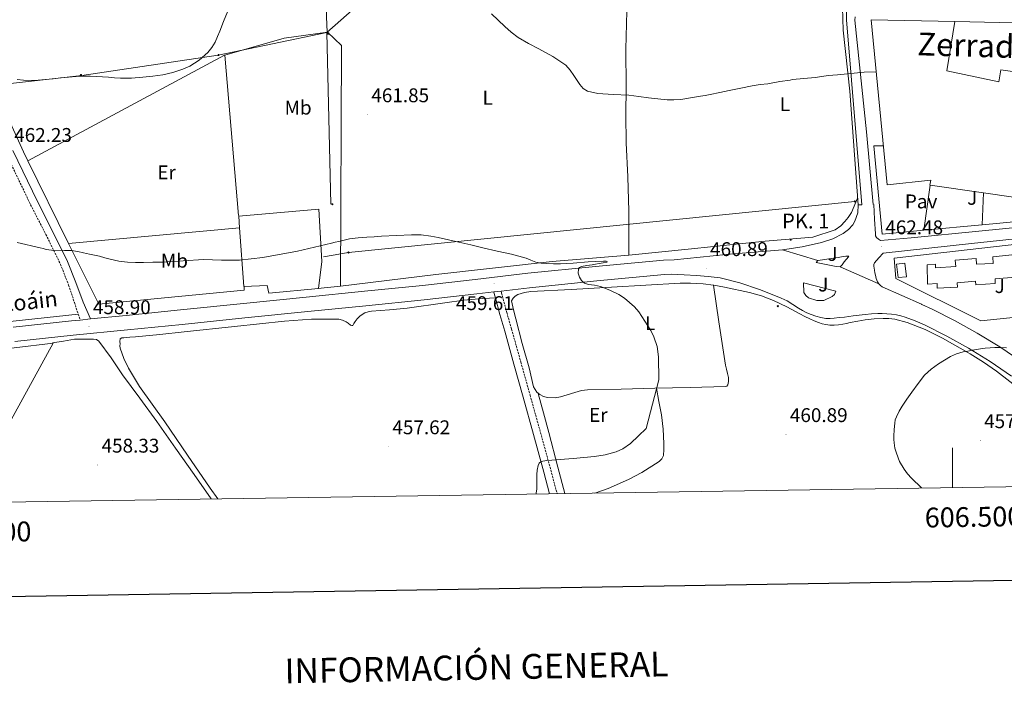
# Model space of a CAD drawing. Units: metres. Extents: x 603012 to 607512, y 4738063 to 4741101.
# Drawn here: x 606029 to 606526, y 4738409 to 4738744 of the extents above; entities that cross this region are included whole.
import ezdxf
from ezdxf.enums import TextEntityAlignment as Align

# ---------------------------------------------------------------- set-up
doc = ezdxf.new("R2010")
doc.units = ezdxf.units.M
doc.header["$MEASUREMENT"] = 0
doc.linetypes.add('TRAZOSX2', pattern=[1.5, 1, -0.5])
for name, color, linetype, lineweight in [('Carátula', 7, 'Continuous', 5), ('Level 15', 1, 'Continuous', 0), ('Level 16', 19, 'Continuous', 0), ('Level 20', 19, 'Continuous', 0), ('Level 21', 19, 'Continuous', 0), ('Level 25', 1, 'Continuous', 0), ('Level 26', 92, 'Continuous', 0), ('Level 32', 19, 'Continuous', 0), ('Level 33', 5, 'Continuous', 0), ('Level 36', 19, 'Continuous', 40), ('Level 37', 19, 'Continuous', 0), ('Level 41', 39, 'Continuous', 0), ('Level 44', 19, 'Continuous', 0), ('Level 45', 19, 'Continuous', 0), ('Level 5', 36, 'Continuous', 0), ('Level 52', 1, 'Continuous', 13), ('Level 54', 135, 'Continuous', 0), ('Level 61', 19, 'Continuous', 0), ('Level 63', 2, 'Continuous', 13), ('Level 7', 19, 'Continuous', 0)]:
    doc.layers.add(name, color=color, linetype=linetype, lineweight=lineweight)
doc.styles.add('Arial', font='ARIAL.TTF', dxfattribs={"height": 0.2})

# ---------------------------------------------------------------- blocks, each defined once
blk = doc.blocks.new('5PATER')
at = {"layer": 'Carátula', "linetype": 'Continuous', "lineweight": 5}
h = blk.add_hatch(color=250, dxfattribs=at)
edge = h.paths.add_edge_path()
edge.add_ellipse((0, 0), major_axis=(-1.33, -1.34), ratio=0.999422, start_angle=0, end_angle=360)
blk = doc.blocks.new('5HITCA')
at = {"layer": 'Carátula', "linetype": 'Continuous', "lineweight": 5}
h = blk.add_hatch(color=1, dxfattribs=at)
edge = h.paths.add_edge_path()
edge.add_arc((0, 0), 3.1, 0.0011, 360.0011)
at = {"layer": 'Carátula', "color": 250, "linetype": 'Continuous', "lineweight": 5}
blk.add_circle((0, 0, 0), 3.1, dxfattribs=at)
blk = doc.blocks.new('5PELE')
at = {"layer": 'Carátula', "linetype": 'Continuous', "lineweight": 5}
h = blk.add_hatch(color=9, dxfattribs=at)
edge = h.paths.add_edge_path()
edge.add_arc((0, 0), 2.85, 359.999, 719.999)
at = {"layer": 'Carátula', "color": 252, "linetype": 'Continuous', "lineweight": 5}
blk.add_circle((0, 0, 0), 2.85, dxfattribs=at)
blk = doc.blocks.new('5TME')
at = {"layer": 'Carátula', "color": 250, "linetype": 'Continuous', "lineweight": 5}
for p, q in [((3.7, 3.8), (-3.7, -3.8)), ((-3.7, 3.7), (3.8, -3.8))]:
    blk.add_line(p, q, dxfattribs=at)
at = {"layer": 'Carátula', "color": 250, "linetype": 'Continuous', "lineweight": 5, "flags": 128}
blk.add_lwpolyline([(-3.7, -3.8), (3.8, -3.8), (3.8, 3.7), (-3.7, 3.7), (-3.7, -3.8)], dxfattribs=at)

msp = doc.modelspace()

# ---------------------------------------------------------------- linework, layer by layer
at = {"layer": 'Level 15', "color": 20, "linetype": 'Continuous', "lineweight": 13}
msp.add_polyline3d([(606515.61, 4738656.31, 472.86), (606488.63, 4738660.22, 473.22), (606488.48, 4738660.24, 473.23), (606489.03, 4738662.63, 474.2), (606466.96, 4738660.27, 470.52), (606458.85, 4738743.61, 472.01), (606501.15, 4738742.83, 472.36), (606497.03, 4738717.81, 472.44), (606523.33, 4738712.3, 470.6), (606524.35, 4738718.32, 470.33), (606535.09, 4738716.88, 470.36), (606533.95, 4738711.28, 470.41), (606551.19, 4738708.32, 470.28), (606549.78, 4738701.71, 472.43), (606566.21, 4738699.26, 472.41), (606558.74, 4738650.08, 472.28), (606515.61, 4738656.31, 472.86)], dxfattribs=at)
at = {"layer": 'Level 15', "linetype": 'Continuous', "lineweight": 13}
for points in [[(606140.22, 4738638.71, 463.96), (606139.79, 4738644.53, 463.96), (606180.17, 4738648.09, 466.33), (606181.65, 4738621.74, 463.9), (606180.01, 4738607.97, 463.96), (606154.99, 4738605.61, 463.96), (606154.17, 4738609.47, 463.96), (606142.4, 4738609.09, 463.96), (606140.22, 4738638.71, 463.96)], [(606487.09, 4738619.97, 468.24), (606491.43, 4738620.3, 468.24), (606491.42, 4738618.42, 469.31), (606501.56, 4738619.1, 469.21), (606501.26, 4738622.32, 468.47), (606511.85, 4738623.2, 468.48), (606512.02, 4738620.3, 469.2), (606520.51, 4738620.73, 468.88), (606520.27, 4738623.95, 468.69), (606531.62, 4738625.2, 468.7)], [(606531.68, 4738613.77, 468.5), (606521.42, 4738612.99, 468.34), (606521.49, 4738610.49, 468), (606511.69, 4738609.95, 468.05), (606511.48, 4738611.74, 468.67), (606502.28, 4738610.96, 468.39), (606502.54, 4738608.75, 468.14), (606492.19, 4738608.2, 468.26), (606492.19, 4738610.49, 469.07), (606487.29, 4738610.17, 469.07), (606487.09, 4738619.97, 468.24)]]:
    msp.add_polyline3d(points, dxfattribs=at)
at = {"layer": 'Level 15', "color": 5, "linetype": 'Continuous', "lineweight": 0}
msp.add_polyline3d([(606475.89, 4738620.8, 462.8), (606476.71, 4738614, 462.8), (606472.5, 4738613.59, 462.8), (606471.77, 4738620.3, 462.8), (606475.89, 4738620.8, 462.8)], dxfattribs=at)
at = {"layer": 'Level 16', "color": 1, "linetype": 'Continuous', "lineweight": 13, "ltscale": 0.5}
for points in [[(606139.68, 4738644.86, 463.64), (606132.74, 4738725.82, 466.46), (606162.78, 4738734.4, 465.74), (606184.53, 4738737.39, 465.4), (606191.68, 4738730.73, 464.68), (606191.18, 4738609.26, 460.91)], [(606485.43, 4738637.41, 464.24), (606488.63, 4738660.22, 464.75)]]:
    msp.add_polyline3d(points, dxfattribs=at)
at = {"layer": 'Level 20', "color": 19, "linetype": 'Continuous', "lineweight": 0, "ltscale": 0.5}
for points in [[(606033.36, 4738672.51, 462.68), (606031.12, 4738677.07, 462.89), (606003.14, 4738738.42, 466.03), (605975.33, 4738795.15, 468.06), (605973.47, 4738800, 468.14), (605957.71, 4738852.69, 469.58), (605946.12, 4738893.91, 470.31), (605943.67, 4738900.51, 470.33), (605941.03, 4738905.46, 470.33), (605925.37, 4738930.31, 470.81), (605894.36, 4738970.75, 471.71), (605849.38, 4739023.79, 474.06), (605827.54, 4739052.87, 475.05)], [(606501.14, 4738742.86, 466.68), (606568.67, 4738741.34, 467.84)], [(606033.36, 4738672.51, 462.68), (606132.53, 4738725.87, 465.21)], [(606485.43, 4738637.41, 464.24), (606464.46, 4738635.45, 463.72), (606460.21, 4738679.98, 464.78), (606465.03, 4738680.01, 464.78)], [(606053.87, 4738630.71, 460.72), (606053.71, 4738631.04, 460.73), (606033.36, 4738672.51, 462.68)], [(606556.18, 4738650.48, 466.15), (606553.95, 4738643.79, 465.91), (606514.87, 4738640.15, 464.96)], [(606514.87, 4738640.15, 464.96), (606485.43, 4738637.41, 464.24)], [(606053.87, 4738630.71, 460.72), (606140.22, 4738638.71, 461)], [(606142.43, 4738609.17, 460.01), (606142.43, 4738607.13, 459.99), (606069.26, 4738600.08, 459.85), (606053.87, 4738630.71, 460.72)], [(606546.87, 4738614.41, 465.02), (606548.16, 4738595.33, 464.67), (606514.24, 4738591.68, 463.6), (606471.34, 4738613.1, 463.46), (606470.45, 4738623.26, 463.52), (606545.78, 4738631.95, 465.39), (606546.11, 4738626.51, 465.39)], [(606191.18, 4738609.26, 460.06), (606179.76, 4738608.03, 460.04)], [(605973.07, 4738499.53, 462.21), (605973.95, 4738504.16, 462.09), (605986.99, 4738573.32, 460.15), (606046.06, 4738580.42, 459.51), (606001.82, 4738499.97, 461.98)]]:
    msp.add_polyline3d(points, dxfattribs=at)
at = {"layer": 'Level 21', "color": 19, "linetype": 'Continuous', "lineweight": 13}
for points in [[(606452.27, 4738650.21, 462.95), (606454.16, 4738650.26, 462.94), (606446.5, 4738743.68, 465.9), (606446.66, 4738780, 466.99), (606449.96, 4738799.34, 467.15), (606459.28, 4738824.09, 467.53), (606487.67, 4738898.88, 469.79), (606487.7, 4738900.83, 469.79), (606486.87, 4738901.98, 469.79), (606486.17, 4738902.67, 469.79), (606480.81, 4738904.94, 469.85), (606479.55, 4738901.87, 469.82)], [(606452.27, 4738650.21, 462.95), (606448.07, 4738707.66, 464.44), (606444.83, 4738738.35, 465.66), (606444.16, 4738761.39, 466.36), (606444.11, 4738780.6, 466.78)], [(606460, 4738650.44, 462.89), (606456.56, 4738687.09, 464.23), (606450.66, 4738743.45, 465.96), (606450.91, 4738745.12, 465.96)], [(606587.49, 4738745.61, 467.03), (606621.22, 4738739.13, 467.35), (606650.9, 4738733.64, 467.5), (606653.35, 4738732.97, 467.53), (606654.99, 4738732.22, 467.53), (606656.53, 4738729.76, 467.5), (606655.27, 4738707.88, 467.18), (606652.72, 4738653.66, 466.23), (606652.66, 4738652.3, 466.17), (606652.34, 4738651.71, 466.04), (606650.59, 4738651.34, 466.03), (606610.96, 4738647.15, 465.48), (606547.33, 4738640.29, 464.62), (606479.12, 4738633.57, 463.11), (606463.64, 4738632.18, 462.59), (606462.69, 4738632.94, 462.58), (606461.62, 4738633.81, 462.57), (606461.18, 4738634.6, 462.56), (606461.07, 4738635.57, 462.57), (606460.63, 4738643.01, 462.73), (606460.19, 4738650.45, 462.89)], [(606514.87, 4738640.15, 464.96), (606515.61, 4738656.31, 464.83)], [(606414.14, 4738627.58, 462.04), (606424.07, 4738629.1, 462.15), (606433.9, 4738631.31, 462.25), (606439.51, 4738633.1, 462.31), (606444.83, 4738635.85, 462.36), (606447.49, 4738637.81, 462.56), (606449.62, 4738640.19, 462.85), (606450.59, 4738642.05, 462.94), (606452.15, 4738646.15, 462.95), (606452.27, 4738650.21, 462.95)], [(606602.4, 4738640.72, 465.31), (606509.49, 4738630.67, 463.79), (606465.03, 4738625.89, 462.23)], [(606026, 4738588.53, 458.78), (606055.45, 4738591.69, 458.67), (606059.78, 4738592.13, 458.66), (606064.97, 4738592.65, 458.66), (606082.98, 4738594.45, 458.66), (606110.47, 4738597.2, 458.65), (606142.15, 4738600.43, 458.58), (606173.84, 4738603.66, 458.54), (606203.2, 4738606.63, 458.72), (606232.52, 4738609.59, 459.1), (606259.05, 4738612.58, 459.46), (606285.67, 4738615.7, 459.85), (606319.86, 4738619.21, 460.37), (606354.19, 4738622.34, 460.91), (606359.58, 4738622.58, 461), (606372.63, 4738623.91, 461.4), (606385.68, 4738625.23, 461.8), (606399.91, 4738626.44, 461.99), (606414.14, 4738627.58, 462.04)], [(606431.98, 4738622.16, 461.82), (606442.19, 4738623.74, 462.14), (606444.7, 4738624.13, 462.12), (606446.05, 4738624.4, 462.11), (606447.63, 4738624.43, 462.09), (606447.54, 4738624.09, 462.07), (606445.36, 4738621.45, 462.01), (606444.27, 4738619.9, 462.01), (606443.34, 4738618.91, 461.99)], [(606462.86, 4738610.45, 461.37), (606462.13, 4738611.41, 461.4), (606461.5, 4738613.07, 461.54), (606461.04, 4738614.78, 461.69), (606460.75, 4738616.01, 461.78), (606460.51, 4738617.25, 461.85), (606460.18, 4738619.25, 461.9), (606460.23, 4738620.21, 461.92), (606460.64, 4738621.02, 461.95), (606462.85, 4738623.47, 462.09), (606465.03, 4738625.89, 462.23)], [(606443.34, 4738618.91, 461.99), (606441.22, 4738619.21, 461.99), (606431.23, 4738621.15, 461.82), (606431.98, 4738622.16, 461.82)], [(606026.78, 4738581.27, 458.78), (606056.21, 4738584.43, 458.67), (606083.7, 4738587.19, 458.66), (606111.2, 4738589.94, 458.65), (606142.89, 4738593.17, 458.58), (606174.58, 4738596.4, 458.54), (606203.94, 4738599.37, 458.72), (606233.3, 4738602.34, 459.1), (606259.89, 4738605.33, 459.46), (606268.54, 4738606.35, 459.59), (606272.16, 4738606.77, 459.64), (606286.46, 4738608.45, 459.85), (606320.56, 4738611.94, 460.37), (606354.69, 4738615.06, 460.91), (606358.19, 4738615.21, 460.97), (606364.47, 4738614.9, 461.11), (606370.75, 4738614.59, 461.26), (606376.71, 4738614.14, 461.23), (606382.66, 4738613.34, 461.13), (606392.72, 4738610.95, 461.16), (606402.51, 4738607.58, 461.18), (606408.03, 4738605.41, 461.09), (606413.49, 4738603.13, 461.02), (606415.02, 4738602.47, 461.02), (606416.53, 4738601.74, 461.02), (606419.39, 4738599.96, 461.02), (606422.21, 4738598.09, 461.02), (606424.32, 4738596.86, 461.02), (606426.49, 4738595.73, 461.02), (606428.71, 4738594.83, 461.02), (606430.99, 4738594.09, 461.02), (606433.53, 4738593.34, 461.02), (606436.11, 4738592.93, 461.02), (606438.14, 4738592.96, 461.02), (606440.17, 4738593.12, 461.02), (606442.83, 4738593.37, 461.02), (606445.47, 4738593.65, 461.02), (606447.62, 4738593.92, 461.02), (606449.77, 4738594.19, 461.02), (606452.81, 4738594.55, 461.02), (606455.84, 4738594.89, 461.02), (606459.02, 4738595.2, 461.02), (606462.21, 4738595.39, 461.02), (606464.51, 4738595.37, 461.02), (606466.81, 4738595.25, 461.02), (606469.23, 4738595.07, 461.01), (606471.63, 4738594.78, 461), (606473.9, 4738594.31, 460.96), (606476.13, 4738593.63, 460.91), (606481.07, 4738591.79, 460.9), (606485.89, 4738589.66, 460.89), (606497.03, 4738583.96, 460.52), (606507.95, 4738577.85, 460.12), (606519.01, 4738571.12, 459.97), (606529.76, 4738563.85, 459.77)], [(606424.83, 4738610.94, 461.74), (606441.09, 4738606.62, 461.55), (606440.35, 4738605.04, 461.55), (606439.28, 4738603.92, 461.55), (606435.04, 4738601.93, 461.59), (606431.47, 4738601.9, 461.66), (606427.28, 4738603.36, 461.72), (606425.89, 4738604.54, 461.74), (606424.91, 4738605.98, 461.77), (606424.83, 4738610.94, 461.74)], [(606585.05, 4738521.71, 456.77), (606584.83, 4738522, 456.78), (606574.7, 4738534.3, 457.52), (606563.86, 4738546.13, 458.31), (606553.55, 4738556.08, 458.92), (606542.63, 4738565.28, 459.46), (606534.91, 4738571.08, 459.77), (606523.81, 4738578.59, 459.97), (606512.43, 4738585.52, 460.12), (606501.22, 4738591.79, 460.52), (606489.71, 4738597.68, 460.89), (606484.42, 4738600.02, 460.9), (606484.27, 4738600.07, 460.9), (606474.39, 4738604.47, 461.07), (606464.51, 4738608.86, 461.24), (606463.62, 4738609.55, 461.3), (606462.86, 4738610.45, 461.37)]]:
    msp.add_polyline3d(points, dxfattribs=at)
at = {"layer": 'Level 21', "color": 19, "linetype": 'TRAZOSX2', "lineweight": 0}
for points in [[(606022.38, 4738676.07, 462.02), (606034.77, 4738650.26, 460.92), (606042.44, 4738635.27, 460.17), (606049.87, 4738620.18, 459.43), (606053.94, 4738609.76, 459.08), (606056.86, 4738600.95, 458.87), (606058.79, 4738595.12, 458.74), (606059.78, 4738592.13, 458.66)], [(606272.16, 4738606.77, 459.58), (606272.43, 4738605.68, 459.55), (606272.79, 4738604.2, 459.51), (606275.05, 4738595.87, 459.56), (606277.46, 4738587.52, 459.72), (606282.14, 4738570.83, 459.62), (606286.81, 4738554.16, 459.63), (606292.08, 4738535.27, 460.04), (606297.28, 4738516.35, 460.49), (606300.39, 4738504.54, 460.67)]]:
    msp.add_polyline3d(points, dxfattribs=at)
at = {"layer": 'Level 21', "color": 19, "linetype": 'Continuous', "lineweight": 0}
for points in [[(606064.97, 4738592.65, 458.67), (606061.23, 4738601.09, 458.85), (606057.52, 4738611.05, 459.08), (606053.35, 4738621.72, 459.43), (606045.84, 4738636.98, 460.17), (606038.18, 4738651.95, 460.92), (606025.8, 4738677.72, 462.02)], [(606268.54, 4738606.35, 459.59), (606268.91, 4738604.82, 459.55), (606269.28, 4738603.29, 459.51), (606271.56, 4738594.89, 459.56), (606273.98, 4738586.53, 459.72), (606278.65, 4738569.86, 459.62), (606283.33, 4738553.18, 459.63), (606288.59, 4738534.3, 460.04), (606293.79, 4738515.41, 460.49), (606296.66, 4738504.49, 460.66)]]:
    msp.add_polyline3d(points, dxfattribs=at)
at = {"layer": 'Level 25', "color": 92, "linetype": 'Continuous', "lineweight": 0}
msp.add_polyline3d([(606058.79, 4738595.12, 458.74), (605997.7, 4738588.47, 459.42), (605934.9, 4738581.54, 460.2), (605869.73, 4738575.53, 461.4), (605832.85, 4738572.36, 461.58), (605819.6, 4738599.06, 462.2), (605796.42, 4738641.08, 463.13), (605782.05, 4738670.39, 463.31), (605782.19, 4738672.04, 463.43)], dxfattribs=at)
at = {"layer": 'Level 32', "color": 6, "linetype": 'Continuous', "lineweight": 0, "ltscale": 0.5}
for points in [[(606184.15, 4738737.24, 463.8), (606292.81, 4738833.12, 466.89), (606294.02, 4738834.3, 466.9)], [(605730.44, 4738666.18, 464.13), (605791.97, 4738677, 464.08), (605865.67, 4738690.18, 464.75), (605929.57, 4738697.62, 463.95), (605988.57, 4738707.47, 464.03), (606060.58, 4738715.59, 465.03), (606129.38, 4738725.74, 464.8), (606184.15, 4738737.24, 463.8)], [(606186.27, 4738650.55, 460.93), (606184.15, 4738737.24, 463.8)]]:
    msp.add_polyline3d(points, dxfattribs=at)
at = {"layer": 'Level 33', "color": 19, "linetype": 'Continuous', "lineweight": 0, "ltscale": 0.5}
msp.add_polyline3d([(606182.57, 4738623.95, 459.89), (606195.13, 4738626.17, 459.88), (606450.69, 4738652.02, 462.92)], dxfattribs=at)
at = {"layer": 'Level 36', "color": 92, "linetype": 'Continuous', "lineweight": 0}
for points in [[(606184.42, 4738737.37, 463.8), (606184.13, 4738745.19, 464.2), (606183.84, 4738753.05, 464.6), (606183.25, 4738769.63, 465.15), (606182.83, 4738786.22, 465.42), (606183.09, 4738810.97, 465.8), (606183.89, 4738835.73, 466.14), (606184.81, 4738860.54, 466.38), (606185.64, 4738885.36, 466.62), (606185.97, 4738907.56, 466.9), (606185.91, 4738929.76, 467.66), (606185.77, 4738940.9, 468.27), (606185.64, 4738952.05, 468.88)], [(606337.34, 4738789.93, 466.2), (606336.44, 4738768.94, 466.2), (606335.54, 4738747.95, 466.2), (606335.19, 4738728.82, 465.88), (606335.21, 4738709.69, 465.21), (606335.19, 4738695.65, 464.67), (606335.25, 4738681.61, 464.04), (606336.04, 4738664.34, 463.17), (606336.7, 4738647.07, 462.2), (606336.63, 4738635.97, 461.52), (606336.56, 4738624.88, 460.84), (606366.62, 4738627.95, 461.1), (606405.49, 4738631.85, 461.87), (606429.39, 4738633.95, 461.88), (606440.72, 4738637.69, 462.2), (606443.65, 4738639.72, 462.2), (606445.6, 4738641.87, 462.2), (606447.33, 4738643.9, 462.23), (606449.01, 4738646.44, 462.33), (606452.02, 4738653.6, 463.04)], [(606336.56, 4738624.88, 460.84), (606297.97, 4738621.61, 460.78), (606239.26, 4738615.18, 459.8), (606191.18, 4738609.28, 459.56)], [(606379.28, 4738609.69, 460.64), (606380.62, 4738600.42, 460.72), (606381.97, 4738591.15, 460.81), (606383.65, 4738580.25, 460.75), (606385.45, 4738569.37, 460.65), (606385.94, 4738567.26, 460.65), (606386.49, 4738565.15, 460.65), (606386.85, 4738563.16, 460.65), (606386.97, 4738561.15, 460.65), (606386.53, 4738559.46, 460.59), (606386.02, 4738558.79, 460.54), (606385.33, 4738558.51, 460.51), (606367.55, 4738558.06, 459.87), (606349.76, 4738557.68, 459.42), (606332.75, 4738557.3, 459.62), (606315.74, 4738556.93, 459.85), (606312.72, 4738556.57, 459.8), (606302.12, 4738553.4, 459.5), (606299.49, 4738552.9, 459.42), (606295.57, 4738552.97, 459.32), (606293.63, 4738553.51, 459.28), (606291.71, 4738554.46, 459.24), (606290.19, 4738555.69, 459.22), (606288.45, 4738558.35, 459.18), (606286.27, 4738567.94, 459.15), (606282.77, 4738580.27, 459.46), (606279.52, 4738592.66, 459.69), (606278.44, 4738597.25, 459.64), (606277.35, 4738601.84, 459.59), (606278.24, 4738603.14, 459.59), (606279.33, 4738604.24, 459.61), (606280.64, 4738604.99, 459.63), (606283.91, 4738606.03, 459.69), (606287.23, 4738606.53, 459.74), (606307.59, 4738607.58, 459.91), (606327.95, 4738608.66, 460.07), (606345.28, 4738609.7, 460.22), (606362.61, 4738610.69, 460.36), (606365.21, 4738610.72, 460.4), (606367.82, 4738610.65, 460.44), (606370.99, 4738610.55, 460.47), (606374.14, 4738610.35, 460.51), (606379.28, 4738609.69, 460.64)], [(606379.28, 4738609.69, 460.64), (606379.55, 4738609.66, 460.65), (606384.91, 4738608.65, 460.78), (606397.44, 4738606.02, 460.76), (606403.58, 4738604.28, 460.71), (606409.55, 4738601.98, 460.71), (606416.33, 4738598.72, 460.78), (606422.99, 4738595.28, 460.84), (606425.47, 4738593.96, 460.84), (606427.95, 4738592.65, 460.84), (606430.1, 4738591.67, 460.87), (606432.32, 4738590.81, 460.89), (606434.12, 4738590.24, 460.91), (606435.97, 4738589.84, 460.92), (606438.09, 4738589.61, 460.92), (606440.21, 4738589.61, 460.92), (606442.45, 4738589.76, 460.92), (606444.69, 4738590.06, 460.92), (606446.52, 4738590.43, 460.92), (606448.35, 4738590.8, 460.92), (606452.13, 4738591.51, 460.97), (606455.92, 4738592.17, 461.03), (606460.41, 4738592.65, 461.05), (606464.91, 4738592.85, 461.05), (606467.86, 4738592.89, 461.04), (606470.81, 4738592.57, 460.99), (606477.14, 4738590.95, 460.77), (606486.18, 4738587.36, 460.34), (606494.93, 4738582.89, 459.96), (606508.87, 4738575.01, 459.53), (606515.61, 4738570.79, 459.31), (606522.19, 4738566.25, 459.07), (606534.18, 4738557.04, 458.5)], [(606129.23, 4738501.92, 456.74), (606125.44, 4738507.19, 456.81), (606113.88, 4738523.9, 457.13), (606102.56, 4738540.79, 457.53), (606089.77, 4738558.53, 457.96), (606084.1, 4738567.82, 458.17), (606081.78, 4738572.76, 458.27), (606079.94, 4738577.97, 458.36), (606079.83, 4738579.06, 458.35), (606079.86, 4738580.16, 458.33), (606079.76, 4738581.3, 458.33), (606080, 4738582.56, 458.35), (606080.85, 4738583.07, 458.36), (606081.78, 4738583.17, 458.38), (606084.74, 4738583.41, 458.44), (606087.7, 4738583.67, 458.49), (606099.95, 4738584.88, 458.49), (606112.19, 4738586.1, 458.44), (606137.57, 4738588.82, 458.59), (606162.93, 4738591.62, 458.75), (606176.56, 4738592.63, 458.84), (606190.21, 4738592.56, 458.94), (606192.14, 4738592.12, 458.85), (606193.97, 4738591.22, 458.76), (606195.04, 4738590.47, 458.76), (606196.2, 4738589.59, 458.75), (606196.78, 4738589.31, 458.75), (606197.28, 4738589.38, 458.75), (606197.93, 4738590.31, 458.75), (606198.51, 4738591.43, 458.75), (606199, 4738592.12, 458.75), (606199.52, 4738592.8, 458.75), (606200.15, 4738593.42, 458.76), (606200.83, 4738593.99, 458.79), (606202.09, 4738594.93, 458.87), (606203.46, 4738595.71, 458.94), (606205.12, 4738596.32, 458.99), (606206.83, 4738596.64, 459.03), (606215.77, 4738597.33, 459.39), (606224.69, 4738598.07, 459.72), (606243.77, 4738600.77, 459.97), (606253.31, 4738602.07, 459.89), (606262.9, 4738602.93, 459.69), (606266.39, 4738603.13, 459.59), (606269.28, 4738603.29, 459.51)], [(606045.78, 4738580.53, 458.62), (606051.3, 4738581.46, 458.65), (606056.83, 4738582.39, 458.68), (606058.92, 4738582.53, 458.68), (606061.02, 4738582.5, 458.65), (606062.8, 4738582.51, 458.62), (606064.58, 4738582.51, 458.59), (606065.5, 4738582.5, 458.57), (606066.43, 4738582.47, 458.55), (606067.96, 4738582.24, 458.55), (606069.23, 4738581.44, 458.55), (606075.37, 4738572.96, 458.41), (606081.15, 4738564.43, 458.27), (606089.86, 4738552.73, 458.12), (606098.46, 4738540.95, 457.98), (606107.84, 4738527.53, 457.78), (606117.2, 4738514.1, 457.56), (606125.93, 4738501.87, 457.29)], [(606290.91, 4738555.11, 459.23), (606293.55, 4738545.26, 459.47), (606296.19, 4738535.41, 459.72), (606300.86, 4738517.8, 460.17), (606304.34, 4738504.6, 460.52)], [(606350.58, 4738557.7, 459.44), (606351.83, 4738550.97, 459.7), (606353.09, 4738544.24, 459.96), (606353.87, 4738537.03, 460.2), (606354.22, 4738529.76, 460.41), (606354.33, 4738526.75, 460.46), (606354.13, 4738523.74, 460.51), (606353.36, 4738522.04, 460.6), (606351.92, 4738520.72, 460.67), (606343.12, 4738515.25, 460.66), (606336.47, 4738511.7, 460.64), (606326.27, 4738507.18, 460.59), (606319.53, 4738504.83, 460.58)]]:
    msp.add_polyline3d(points, dxfattribs=at)
at = {"layer": 'Level 5', "color": 36, "linetype": 'Continuous', "lineweight": 0}
for points in [[(606134.11, 4738747.71, 465.01), (606132.11, 4738742.85, 465.01), (606130.21, 4738737.95, 465.01), (606129.05, 4738735.17, 465.01), (606127.86, 4738732.4, 465.01), (606126.28, 4738729.65, 465.01), (606124.19, 4738727.17, 465.01), (606119.85, 4738723.32, 465.01), (606115.04, 4738720.29, 465.01), (606111.55, 4738718.69, 465.01), (606106.58, 4738716.97, 465.01), (606101.49, 4738715.84, 465.01), (606096.43, 4738715.13, 465.01), (606091.34, 4738714.62, 465.01), (606085.69, 4738714.22, 465.01), (606080.03, 4738714.16, 465.01), (606077.08, 4738714.39, 465.01), (606074.13, 4738714.65, 465.01), (606064.72, 4738715.12, 465.01)], [(606461.4, 4738717.41, 465.01), (606455.41, 4738717.14, 465.01), (606441.85, 4738715.87, 465.01), (606439.56, 4738715.67, 465.01), (606437.26, 4738715.48, 465.01), (606433.94, 4738715.08, 465.01), (606430.62, 4738714.6, 465.01), (606424.88, 4738714.08, 465.01), (606419.13, 4738713.56, 465.01), (606418.01, 4738713.22, 465.01), (606412.76, 4738712.49, 465.01), (606406.81, 4738711.31, 465.01), (606402.86, 4738710.94, 465.01), (606398.93, 4738710.39, 465.01), (606393.11, 4738709.19, 465.01), (606387.31, 4738707.96, 465.01), (606382.49, 4738706.91, 465.01), (606377.66, 4738705.88, 465.01), (606375.21, 4738705.43, 465.01), (606372.75, 4738705.02, 465.01), (606367.78, 4738704.21, 465.01), (606362.8, 4738703.48, 465.01), (606359.4, 4738703.23, 465.01), (606356, 4738703.32, 465.01), (606351.28, 4738703.73, 465.01), (606346.57, 4738704.25, 465.01), (606341.6, 4738704.9, 465.01), (606336.62, 4738705.56, 465.01), (606328.8, 4738705.97, 465.01), (606320.97, 4738706.42, 465.01), (606315.82, 4738707.66, 465.01), (606313.61, 4738709.02, 465.01), (606311.91, 4738711.01, 465.01), (606308.89, 4738715.48, 465.01), (606307.04, 4738718.24, 465.01), (606304.91, 4738720.73, 465.01), (606298.22, 4738725.09, 465.01), (606291.23, 4738728.91, 465.01), (606285.92, 4738731.71, 465.01), (606280.7, 4738734.69, 465.01), (606277.28, 4738737.35, 465.01), (606274.06, 4738740.27, 465.01), (606270.71, 4738743.49, 465.01), (606267.28, 4738746.64, 465.01)], [(606064.72, 4738715.12, 465.01), (606061.27, 4738715.14, 465.01), (606057.82, 4738714.99, 465.01), (606053.84, 4738714.66, 465.01), (606049.86, 4738714.27, 465.01), (606046.09, 4738713.86, 465.01), (606042.32, 4738713.44, 465.01), (606036.78, 4738713.08, 465.01), (606031.23, 4738713.12, 465.01), (606028, 4738713.45, 465.01)], [(606066.95, 4738624.85, 460.01), (606069.44, 4738624.29, 460.01), (606072.19, 4738623.54, 460.01), (606074.94, 4738622.77, 460.01), (606079.23, 4738621.81, 460.01), (606083.58, 4738621.29, 460.01), (606087.65, 4738621.21, 460.01), (606091.71, 4738621.23, 460.01), (606096.48, 4738621.29, 460.01), (606101.25, 4738621.39, 460.01), (606111.66, 4738621.97, 460.01), (606122.06, 4738622.64, 460.01), (606131.13, 4738622.41, 460.01), (606140.19, 4738622.37, 460.01), (606151.93, 4738623.74, 460.01), (606169.37, 4738626.88, 460.01), (606186.65, 4738630.88, 460.01), (606188.49, 4738631.35, 460.01), (606190.33, 4738631.82, 460.01), (606192.98, 4738632.48, 460.01), (606195.65, 4738633.04, 460.01), (606200.06, 4738633.59, 460.01), (606204.49, 4738633.92, 460.01), (606208.18, 4738634.17, 460.01), (606211.87, 4738634.41, 460.01), (606219.37, 4738634.85, 460.01), (606226.88, 4738635.18, 460.01), (606231.79, 4738635.07, 460.01), (606236.7, 4738634.48, 460.01), (606238.61, 4738634.15, 460.01), (606240.49, 4738633.77, 460.01), (606245.66, 4738632.66, 460.01), (606250.81, 4738631.5, 460.01), (606256.85, 4738630.06, 460.01), (606262.88, 4738628.62, 460.01), (606270.18, 4738626.95, 460.01), (606277.49, 4738625.29, 460.01), (606281.18, 4738624.33, 460.01), (606284.85, 4738623.26, 460.01), (606287.24, 4738622.3, 460.01), (606289.66, 4738621.36, 460.01), (606292.39, 4738620.81, 460.01), (606295.15, 4738620.59, 460.01), (606298.67, 4738620.49, 460.01), (606302.19, 4738620.51, 460.01), (606305.33, 4738620.62, 460.01), (606308.46, 4738620.76, 460.01), (606316.14, 4738621.43, 460.01), (606323.81, 4738621.87, 460.01), (606325.13, 4738621.75, 460.01), (606325.92, 4738621.53, 460.01), (606325.44, 4738621.3, 460.01), (606323.6, 4738620.93, 460.01), (606321.6, 4738620.6, 460.01), (606319.85, 4738620.32, 460.01), (606318.11, 4738620.04, 460.01), (606315.39, 4738619.63, 460.01), (606312.67, 4738619.21, 460.01), (606311.8, 4738618.69, 460.01), (606311.21, 4738617.79, 460.01), (606310.99, 4738615.78, 460.01), (606311.71, 4738613.77, 460.01), (606312.75, 4738612.05, 460.01), (606314.24, 4738610.76, 460.01), (606316.25, 4738610.09, 460.01), (606319.38, 4738609.73, 460.01), (606322.41, 4738609.12, 460.01), (606327.09, 4738607.25, 460.01), (606331.61, 4738604.97, 460.01), (606334.39, 4738603.1, 460.01), (606337, 4738601.02, 460.01), (606339.48, 4738598.79, 460.01), (606341.71, 4738596.24, 460.01), (606347.8, 4738586.83, 460.01), (606349.28, 4738583.64, 460.01), (606350.87, 4738578.71, 460.01), (606351.52, 4738573.6, 460.01), (606351.79, 4738561.92, 460.01), (606345.42, 4738537.36, 460.01), (606341.44, 4738533.62, 460.01), (606337.47, 4738529.88, 460.01), (606333.53, 4738527.08, 460.01), (606330.17, 4738525.57, 460.01), (606324.75, 4738524.07, 460.01), (606319.23, 4738523.2, 460.01), (606308.49, 4738522.26, 460.01), (606297.75, 4738521.45, 460.01), (606295.04, 4738521.21, 460.01), (606292.35, 4738520.68, 460.01), (606291.36, 4738519.89, 460.01), (606290.84, 4738518.65, 460.01), (606290.42, 4738516.4, 460.01), (606290.23, 4738514.14, 460.01), (606290.22, 4738510.57, 460.01), (606290.15, 4738507, 460.01), (606289.94, 4738504.77, 460.01), (606289.86, 4738504.38, 460.01)], [(606027.96, 4738631.25, 460.01), (606039.57, 4738628.53, 460.01), (606041.06, 4738628.14, 460.01), (606042.56, 4738627.76, 460.01), (606043.9, 4738627.52, 460.01), (606045.26, 4738627.36, 460.01), (606051.92, 4738627.26, 460.01), (606055.24, 4738627.22, 460.01), (606058.51, 4738626.78, 460.01), (606061.49, 4738626.1, 460.01), (606064.46, 4738625.42, 460.01), (606066.95, 4738624.85, 460.01)], [(606484.33, 4738507.36, 460.01), (606479.18, 4738512.31, 460.01), (606477.24, 4738514.44, 460.01), (606475.51, 4738516.78, 460.01), (606473.29, 4738520.72, 460.01), (606471.64, 4738524.94, 460.01), (606470.92, 4738527.52, 460.01), (606470.51, 4738530.15, 460.01), (606470.41, 4738531.83, 460.01), (606470.39, 4738533.51, 460.01), (606470.5, 4738536.83, 460.01), (606470.78, 4738540.15, 460.01), (606471.08, 4738541.77, 460.01), (606471.63, 4738543.34, 460.01), (606473.01, 4738546.07, 460.01), (606474.59, 4738548.67, 460.01), (606476.99, 4738552.23, 460.01), (606479.45, 4738555.75, 460.01), (606482.58, 4738560.06, 460.01), (606485.88, 4738564.27, 460.01), (606489.13, 4738567.37, 460.01), (606492.86, 4738569.98, 460.01), (606498.89, 4738573.66, 460.01), (606502.05, 4738575.1, 460.01), (606505.37, 4738576.06, 460.01), (606507.75, 4738576.45, 460.01), (606510.12, 4738576.83, 460.01), (606512.07, 4738577.2, 460.01), (606514.03, 4738577.56, 460.01), (606516.49, 4738577.87, 460.01), (606518.96, 4738578.09, 460.01), (606521.32, 4738578.25, 460.01), (606523.69, 4738578.3, 460.01), (606527.2, 4738578.08, 460.01)]]:
    msp.add_polyline3d(points, dxfattribs=at)
at = {"layer": 'Level 52', "color": 1, "linetype": 'Continuous', "lineweight": 13}
for points in [[(606515.61, 4738656.31, 472.86), (606488.63, 4738660.22, 473.22), (606488.48, 4738660.24, 473.23), (606489.03, 4738662.63, 474.2), (606466.96, 4738660.27, 470.52), (606458.85, 4738743.61, 472.01), (606501.15, 4738742.83, 472.36), (606497.03, 4738717.81, 472.44), (606523.33, 4738712.3, 470.6), (606524.35, 4738718.32, 470.33), (606535.09, 4738716.88, 470.36), (606533.95, 4738711.28, 470.41), (606551.19, 4738708.32, 470.28), (606549.78, 4738701.71, 472.43), (606566.21, 4738699.26, 472.41), (606558.74, 4738650.08, 472.28), (606515.61, 4738656.31, 472.86)], [(606140.22, 4738638.71, 463.96), (606139.79, 4738644.53, 463.96), (606180.17, 4738648.09, 466.33), (606181.65, 4738621.74, 463.9), (606180.01, 4738607.97, 463.96), (606154.99, 4738605.61, 463.96), (606154.17, 4738609.47, 463.96), (606142.4, 4738609.09, 463.96), (606140.22, 4738638.71, 463.96)]]:
    msp.add_polyline3d(points, close=True, dxfattribs=at)
msp.add_polyline3d([(606531.68, 4738613.77, 468.5), (606521.42, 4738612.99, 468.34), (606521.49, 4738610.49, 468), (606511.69, 4738609.95, 468.05), (606511.48, 4738611.74, 468.67), (606502.28, 4738610.96, 468.39), (606502.54, 4738608.75, 468.14), (606492.19, 4738608.2, 468.26), (606492.19, 4738610.49, 469.07), (606487.29, 4738610.17, 469.07), (606487.09, 4738619.97, 468.24), (606487.09, 4738619.97, 468.24), (606491.43, 4738620.3, 468.24), (606491.42, 4738618.42, 469.31), (606501.56, 4738619.1, 469.21), (606501.26, 4738622.32, 468.47), (606511.85, 4738623.2, 468.48), (606512.02, 4738620.3, 469.2), (606520.51, 4738620.73, 468.88), (606520.27, 4738623.95, 468.69), (606531.62, 4738625.2, 468.7)], dxfattribs=at)
at = {"layer": 'Level 52', "color": 1, "linetype": 'Continuous', "lineweight": 0}
msp.add_polyline3d([(606475.89, 4738620.8, 462.8), (606476.71, 4738614, 462.8), (606472.5, 4738613.59, 462.8), (606471.77, 4738620.3, 462.8), (606475.89, 4738620.8, 462.8)], close=True, dxfattribs=at)
at = {"layer": 'Level 54', "color": 13, "linetype": 'Continuous', "lineweight": 0}
for points in [[(606026, 4738588.53, 458.78), (606055.45, 4738591.69, 458.67), (606059.78, 4738592.13, 458.66), (606064.97, 4738592.65, 458.66), (606082.98, 4738594.45, 458.66), (606110.47, 4738597.2, 458.65), (606142.15, 4738600.43, 458.58), (606173.84, 4738603.66, 458.54), (606203.2, 4738606.63, 458.72), (606232.52, 4738609.59, 459.1), (606259.05, 4738612.58, 459.46), (606285.67, 4738615.7, 459.85), (606319.86, 4738619.21, 460.37), (606354.19, 4738622.34, 460.91), (606359.58, 4738622.58, 461), (606372.63, 4738623.91, 461.4), (606385.68, 4738625.23, 461.8), (606399.91, 4738626.44, 461.99), (606414.14, 4738627.58, 462.04), (606431.98, 4738622.16, 461.82), (606431.23, 4738621.15, 461.82), (606441.22, 4738619.21, 461.99), (606443.34, 4738618.91, 461.99), (606462.86, 4738610.45, 461.37), (606463.62, 4738609.55, 461.3), (606464.51, 4738608.86, 461.24), (606474.39, 4738604.47, 461.07), (606484.27, 4738600.07, 460.9), (606484.42, 4738600.02, 460.9), (606489.71, 4738597.68, 460.89), (606501.22, 4738591.79, 460.52), (606512.43, 4738585.52, 460.12), (606523.81, 4738578.59, 459.97), (606534.91, 4738571.08, 459.77)], [(606529.76, 4738563.85, 459.77), (606519.01, 4738571.12, 459.97), (606507.95, 4738577.85, 460.12), (606497.03, 4738583.96, 460.52), (606485.89, 4738589.66, 460.89), (606481.07, 4738591.79, 460.9), (606476.13, 4738593.63, 460.91), (606473.9, 4738594.31, 460.96), (606471.63, 4738594.78, 461), (606469.23, 4738595.07, 461.01), (606466.81, 4738595.25, 461.02), (606464.51, 4738595.37, 461.02), (606462.21, 4738595.39, 461.02), (606459.02, 4738595.2, 461.02), (606455.84, 4738594.89, 461.02), (606452.81, 4738594.55, 461.02), (606449.77, 4738594.19, 461.02), (606447.62, 4738593.92, 461.02), (606445.47, 4738593.65, 461.02), (606442.83, 4738593.37, 461.02), (606440.17, 4738593.12, 461.02), (606438.14, 4738592.96, 461.02), (606436.11, 4738592.93, 461.02), (606433.53, 4738593.34, 461.02), (606430.99, 4738594.09, 461.02), (606428.71, 4738594.83, 461.02), (606426.49, 4738595.73, 461.02), (606424.32, 4738596.86, 461.02), (606422.21, 4738598.09, 461.02), (606419.39, 4738599.96, 461.02), (606416.53, 4738601.74, 461.02), (606415.02, 4738602.47, 461.02), (606413.49, 4738603.13, 461.02), (606408.03, 4738605.41, 461.09), (606402.51, 4738607.58, 461.18), (606392.72, 4738610.95, 461.16), (606382.66, 4738613.34, 461.13), (606376.71, 4738614.14, 461.23), (606370.75, 4738614.59, 461.26), (606364.47, 4738614.9, 461.11), (606358.19, 4738615.21, 460.97), (606354.69, 4738615.06, 460.91), (606320.56, 4738611.94, 460.37), (606286.46, 4738608.45, 459.85), (606272.16, 4738606.77, 459.64), (606268.54, 4738606.35, 459.59), (606259.89, 4738605.33, 459.46), (606233.3, 4738602.34, 459.1), (606203.94, 4738599.37, 458.72), (606174.58, 4738596.4, 458.54), (606142.89, 4738593.17, 458.58), (606111.2, 4738589.94, 458.65), (606083.7, 4738587.19, 458.66), (606056.21, 4738584.43, 458.67), (606026.78, 4738581.27, 458.78)]]:
    msp.add_polyline3d(points, dxfattribs=at)
at = {"layer": 'Level 54', "color": 19, "linetype": 'Continuous', "lineweight": 0}
msp.add_polyline3d([(606424.83, 4738610.94, 461.74), (606441.09, 4738606.62, 461.55), (606440.35, 4738605.04, 461.55), (606439.28, 4738603.92, 461.55), (606435.04, 4738601.93, 461.59), (606431.47, 4738601.9, 461.66), (606427.28, 4738603.36, 461.72), (606425.89, 4738604.54, 461.74), (606424.91, 4738605.98, 461.77), (606424.83, 4738610.94, 461.74)], close=True, dxfattribs=at)
at = {"layer": 'Level 61', "color": 19, "linetype": 'Continuous', "lineweight": 0}
msp.add_polyline3d([(607340.37, 4738520.47, 0.01), (603932.71, 4738468.27, 0.01), (603897.86, 4740781.62, 0.01), (607304.37, 4740833.87, 0.01), (607340.37, 4738520.47, 0.01)], close=True, dxfattribs=at)
at = {"layer": 'Level 63', "linetype": 'Continuous', "lineweight": 30}
msp.add_polyline3d([(603821.03, 4740832.33, 0.01), (603860.04, 4738417.65, 0.01), (607414.55, 4738475.1, 0.01), (607375.6, 4740886.79, 0.01), (603821.03, 4740832.33, 0.01)], dxfattribs=at)
at = {"layer": 'Level 63', "linetype": 'Continuous', "lineweight": 0}
msp.add_polyline3d([(606500.01, 4738507.6, 0.01), (606500.01, 4738527.6, 0.01)], dxfattribs=at)

# ---------------------------------------------------------------- block references
at = {"layer": 'Level 21', "color": 19, "linetype": 'Continuous', "lineweight": 0, "xscale": 0.09999983015004542, "yscale": 0.09999983015004542}
for p in [(606418.29, 4738632.69, 461.88), (606411.84, 4738599.09, 460.75)]:
    msp.add_blockref('5HITCA', p, dxfattribs=at)
at = {"layer": 'Level 32', "color": 19, "linetype": 'Continuous', "lineweight": 0, "xscale": 0.09999983015004542, "yscale": 0.09999983015004542}
msp.add_blockref('5TME', (606184.92, 4738736.72, 463.77), dxfattribs=at)
at = {"layer": 'Level 32', "color": 252, "linetype": 'Continuous', "lineweight": 0, "xscale": 0.09999983015004542, "yscale": 0.09999983015004542}
for p in [(606129.52, 4738725.86, 464.79), (606060.19, 4738715.76, 465.04), (606187.01, 4738650.55, 460.91), (606450.69, 4738652.02, 462.92), (606195.13, 4738626.17, 459.88)]:
    msp.add_blockref('5PELE', p, dxfattribs=at)
at = {"layer": 'Level 7', "color": 19, "linetype": 'Continuous', "lineweight": 0, "xscale": 0.09999983015004542, "yscale": 0.09999983015004542}
for p in [(606204.7, 4738695.85, 461.86), (606464.08, 4738629.21, 462.49), (606375.65, 4738618.22, 460.9), (606268.64, 4738610.54, 459.62), (606064.22, 4738588.91, 458.91), (606415.9, 4738534.44, 460.9), (606513.95, 4738531.37, 457.89), (606215.26, 4738528.3, 457.63), (606068.57, 4738519.02, 458.34)]:
    msp.add_blockref('5PATER', p, dxfattribs=at)

# ---------------------------------------------------------------- texts
at = {"layer": 'Level 26', "color": 19, "linetype": 'Continuous', "lineweight": 0, "style": 'Arial'}
msp.add_text('Pav', height=7, dxfattribs=at).set_placement((606484.11, 4738651.98, 463.63), align=Align.MIDDLE_CENTER)
at = {"layer": 'Level 26', "color": 92, "linetype": 'Continuous', "lineweight": 0, "style": 'Arial'}
for p in [(606509.9, 4738653.77, 464.53), (606439.41, 4738625.47, 462.1), (606434.77, 4738610.03, 461.66), (606523.79, 4738609.25, 463)]:
    msp.add_text('J', height=7, dxfattribs=at).set_placement(p, align=Align.MIDDLE_CENTER)
at = {"layer": 'Level 37', "color": 92, "linetype": 'Continuous', "lineweight": 0, "style": 'Arial'}
for s, p in [('L', (606265.41, 4738704.29, 463)), ('L', (606415.42, 4738701.08, 464.65)), ('Mb', (606169.74, 4738699.32, 462.93)), ('Er', (606103.36, 4738666.64, 461.66)), ('Mb', (606107.31, 4738622.07, 460.02)), ('L', (606347.42, 4738590.51, 460.02)), ('Er', (606321.24, 4738544.24, 459.91))]:
    msp.add_text(s, height=7, dxfattribs=at).set_placement(p, align=Align.MIDDLE_CENTER)
at = {"layer": 'Level 41', "color": 19, "linetype": 'Continuous', "lineweight": 0, "style": 'Arial'}
for s, p in [('461.85', (606206.69, 4738699.85, 461.86)), ('462.23', (606026.47, 4738679.82, 462.24)), ('462.48', (606466.06, 4738633.21, 462.49)), ('460.89', (606377.63, 4738622.22, 460.9)), ('458.90', (606066.21, 4738592.91, 458.91)), ('459.61', (606249.43, 4738594.96, 459.62)), ('460.89', (606417.89, 4738538.44, 460.9)), ('457.62', (606217.31, 4738532.3, 457.63)), ('457.88', (606515.93, 4738535.37, 457.89)), ('458.33', (606070.56, 4738523.02, 458.34))]:
    msp.add_text(s, height=7, dxfattribs=at).set_placement(p, align=Align.BOTTOM_LEFT)
at = {"layer": 'Level 44', "color": 19, "linetype": 'Continuous', "lineweight": 0, "style": 'Arial'}
msp.add_text('PK. 1', height=7.5, dxfattribs=at).set_placement((606413.92, 4738635.97, 462), align=Align.BOTTOM_LEFT)
at = {"layer": 'Level 44', "color": 1, "linetype": 'Continuous', "lineweight": 0, "style": 'Arial'}
msp.add_text('NA-7015 Zizur-Belascoáin', height=8, rotation=6.4215, dxfattribs=at).set_placement((605983.72, 4738595.86, 460.71), align=Align.MIDDLE_CENTER)
at = {"layer": 'Level 45', "color": 19, "linetype": 'Continuous', "lineweight": 0, "style": 'Arial'}
msp.add_text('Zerradopea', height=11.5, rotation=-1.6134, dxfattribs=at).set_placement((606525.06, 4738730.29, 465.97), align=Align.MIDDLE_CENTER)
at = {"layer": 'Level 63', "linetype": 'Continuous', "lineweight": 0, "style": 'Arial'}
for s, p in [('606.500', (606510.47, 4738497.76, 0.01)), ('606.000', (606010.47, 4738490.1, 0.01))]:
    msp.add_text(s, height=10, rotation=0.8777, dxfattribs=at).set_placement(p, align=Align.TOP_CENTER)
msp.add_text('INFORMACIÓN GENERAL', height=12.4999, rotation=1.0607, dxfattribs=at).set_placement((606259.77, 4738416.8, 0.01), align=Align.MIDDLE_CENTER)

doc.saveas('drawing.dxf')
